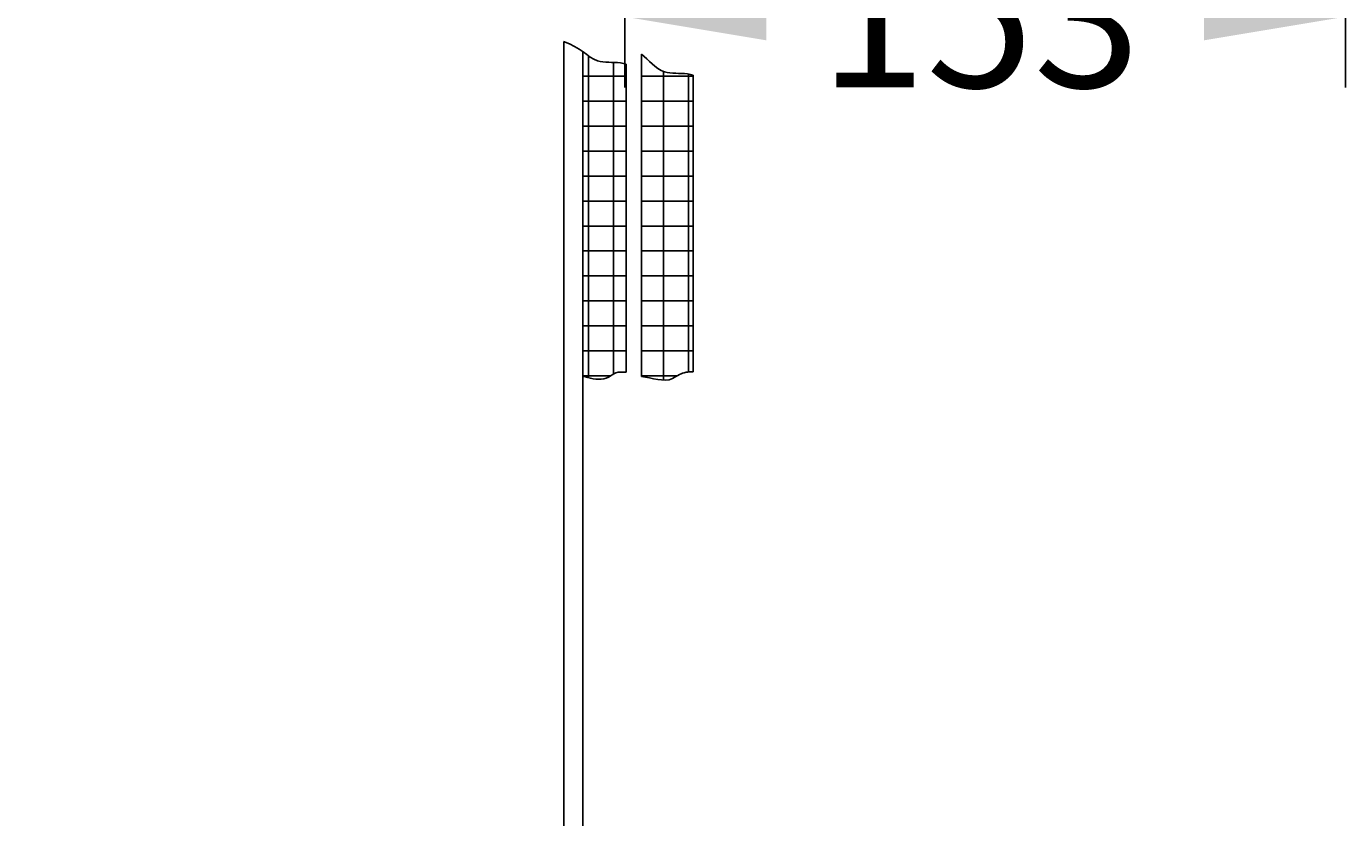
# Model space of a CAD drawing. Units: millimetres. Extents: x 7 to 203, y 5 to 291.
# Drawn here: x 50 to 106, y 101 to 134 of the extents above; entities that cross this region are included whole.
import ezdxf
from ezdxf.enums import TextEntityAlignment as Align

# ---------------------------------------------------------------- set-up
doc = ezdxf.new("R2010")
doc.units = ezdxf.units.MM
for name, color, linetype in [('Layer3', 7, 'Continuous'), ('Layer6', 7, 'Continuous'), ('Layer7', 7, 'Continuous')]:
    doc.layers.add(name, color=color, linetype=linetype)
doc.styles.add('SEACAD_Arial', font='arial.ttf')
doc.dimstyles.get("Standard").update_dxf_attribs({"dimtxt": 0.18, "dimasz": 0.18, "dimexe": 0.18, "dimexo": 0.0625, "dimgap": 0.09, "dimtad": 0, "dimtih": 1, "dimtoh": 1, "dimdec": 4, "dimzin": 0, "dimdsep": 46, "dimtxsty": 'Standard', "dimcen": 0.09, "dimadec": 0, "dimazin": 0, "dimtfac": 1, "dimtdec": 4, "dimtofl": 0, "dimtmove": 0, "dimatfit": 3, "dimfxl": 0, "dimtolj": 1, "dimtzin": 0, "dimarcsym": 0})

# ---------------------------------------------------------------- blocks, each defined once
blk = doc.blocks.new('DMBLK23')
at = {"layer": 'Layer3', "linetype": 'Continuous'}
for points in [[(18.045, 153.623), (20.045, 153.623), (19.045, 159.623)], [(18.045, 91.623), (19.045, 85.623), (20.045, 91.623)]]:
    blk.add_hatch(color=7, dxfattribs=at).paths.add_polyline_path(points)
at = {"layer": 'Layer3', "color": 7, "linetype": 'Continuous'}
for p, q in [((66.5, 159.623), (16.045, 159.623)), ((19.045, 121.611), (19.045, 159.623)), ((19.045, 85.623), (19.045, 111.411)), ((72.489, 85.623), (16.045, 85.623))]:
    blk.add_line(p, q, dxfattribs=at)
at = {"layer": 'Layer3', "color": 7, "linetype": 'Continuous', "style": 'SEACAD_Arial'}
blk.add_text('370', height=6, dxfattribs=at).set_placement((12.001, 119.511), align=Align.TOP_LEFT)
blk = doc.blocks.new('DMBLK24')
at = {"layer": 'Layer3', "linetype": 'Continuous'}
for points in [[(37.583, 153.623), (39.583, 153.623), (38.583, 159.623)], [(37.583, 105.623), (38.583, 99.623), (39.583, 105.623)]]:
    blk.add_hatch(color=7, dxfattribs=at).paths.add_polyline_path(points)
at = {"layer": 'Layer3', "color": 7, "linetype": 'Continuous'}
for p, q in [((69.402, 159.623), (35.583, 159.623)), ((38.583, 134.723), (38.583, 159.623)), ((38.583, 99.623), (38.583, 124.523)), ((68.677, 99.623), (35.583, 99.623))]:
    blk.add_line(p, q, dxfattribs=at)
at = {"layer": 'Layer3', "color": 7, "linetype": 'Continuous', "style": 'SEACAD_Arial'}
blk.add_text('380', height=6, dxfattribs=at).set_placement((30.94, 132.623), align=Align.TOP_LEFT)
blk = doc.blocks.new('DMBLK26')
at = {"layer": 'Layer3', "linetype": 'Continuous'}
for points in [[(81.622, 133.816), (81.622, 135.816), (75.622, 134.816)], [(100.192, 133.816), (106.192, 134.816), (100.192, 135.816)]]:
    blk.add_hatch(color=7, dxfattribs=at).paths.add_polyline_path(points)
at = {"layer": 'Layer3', "color": 7, "linetype": 'Continuous'}
for p, q in [((106.192, 200.506), (106.192, 131.816)), ((75.622, 159.623), (75.622, 131.816)), ((81.764, 134.816), (75.622, 134.816)), ((106.192, 134.816), (100.051, 134.816))]:
    blk.add_line(p, q, dxfattribs=at)
at = {"layer": 'Layer3', "color": 7, "linetype": 'Continuous', "style": 'SEACAD_Arial'}
blk.add_text('153', height=6, dxfattribs=at).set_placement((83.864, 137.816), align=Align.TOP_LEFT)

msp = doc.modelspace()

# ---------------------------------------------------------------- hatches: boundary and pattern name
at = {"layer": 'Layer7', "linetype": 'Continuous'}
h = msp.add_hatch(dxfattribs=at)
h.set_pattern_fill('NET', scale=0.333333, style=0)
edge = h.paths.add_edge_path()
edge.add_line((73.83406, 133.33399), (73.83399, 119.5878))
edge.add_spline(control_points=[(73.83399, 119.5878), (73.90343, 119.56412), (74.25013, 119.43665), (74.83338, 119.4048), (75.22215, 119.77151), (75.525, 119.75579), (75.68159, 119.7465)], knot_values=[0, 0, 0, 0, 0.11506917, 0.57150511, 0.77795744, 1, 1, 1, 1], degree=3, periodic=0)
edge.add_line((75.68159, 119.7465), (75.68159, 132.81078))
edge.add_spline(control_points=[(75.68159, 132.81078), (75.60099, 132.83233), (75.21198, 132.90801), (74.75269, 132.86184), (74.46525, 132.95171), (74.23776, 133.02284), (74.05646, 133.173), (73.83457, 133.33362)], knot_values=[0, 0, 0, 0, 0.06650079, 0.31134338, 0.31134338, 0.31134338, 0.66380448, 0.66380448, 0.66380448, 0.66380448], degree=3, periodic=0)
h = msp.add_hatch(dxfattribs=at)
h.set_pattern_fill('NET', scale=0.333333, style=0)
edge = h.paths.add_edge_path()
edge.add_spline(control_points=[(78.52159, 132.34357), (78.44099, 132.36512), (78.05198, 132.4408), (77.08046, 132.34315), (76.63832, 132.99316), (76.32159, 133.22835)], knot_values=[0, 0, 0, 0, 0.10097719, 0.472755, 1, 1, 1, 1], degree=3, periodic=0)
edge.add_line((76.32159, 133.22835), (76.32159, 119.56277))
edge.add_spline(control_points=[(76.32159, 119.56277), (76.78103, 119.51499), (77.39818, 119.24764), (77.98446, 119.71648), (78.3151, 119.76867), (78.52159, 119.76697)], knot_values=[0, 0, 0, 0, 0.58625792, 0.74274631, 1, 1, 1, 1], degree=3, periodic=0)
edge.add_line((78.52159, 119.76697), (78.52159, 132.34357))

# ---------------------------------------------------------------- linework, layer by layer
at = {"layer": 'Layer6', "color": 7, "linetype": 'Continuous'}
for p, q in [((73.03412, 133.75547), (73.03395, 100.5139)), ((73.83389, 100.51392), (73.83406, 133.33399))]:
    msp.add_line(p, q, dxfattribs=at)
at = {"layer": 'Layer7', "color": 7, "linetype": 'Continuous'}
for p, q in [((76.32159, 133.22835), (76.32159, 119.56277)), ((75.68159, 119.7465), (75.68159, 132.81078)), ((78.52159, 119.76697), (78.52159, 132.34357))]:
    msp.add_line(p, q, dxfattribs=at)
for points, knots in [([(75.68159, 132.81078), (75.60099, 132.83233), (75.21198, 132.90801), (74.75269, 132.86184), (74.46525, 132.95171), (74.02076, 133.09068), (73.75264, 133.53138), (73.01345, 133.76227)], [0, 0, 0, 0, 0.06650079, 0.31134338, 0.31134338, 0.31134338, 1, 1, 1, 1]), ([(78.52159, 132.34357), (78.44099, 132.36512), (78.05198, 132.4408), (77.08046, 132.34315), (76.63832, 132.99316), (76.32159, 133.22835)], [0, 0, 0, 0, 0.10097719, 0.472755, 1, 1, 1, 1]), ([(73.83399, 119.5878), (73.90343, 119.56412), (74.25013, 119.43665), (74.83338, 119.4048), (75.22215, 119.77151), (75.525, 119.75579), (75.68159, 119.7465)], [0, 0, 0, 0, 0.11506917, 0.57150511, 0.77795744, 1, 1, 1, 1]), ([(76.32159, 119.56277), (76.78103, 119.51499), (77.39818, 119.24764), (77.98446, 119.71648), (78.3151, 119.76867), (78.52159, 119.76697)], [0, 0, 0, 0, 0.58625792, 0.74274631, 1, 1, 1, 1])]:
    msp.add_open_spline(points, degree=3, knots=knots, dxfattribs=at)

# ---------------------------------------------------------------- dimensions: what is measured, and where the dimension line sits
at = {"layer": 'Layer3', "color": 7, "linetype": 'Continuous'}
dim = msp.add_linear_dim(base=(75.62159, 134.81571), p1=(106.19249, 200.50599), p2=(75.62159, 159.62278), text='\\A1;<>', dimstyle='Standard', dxfattribs=at)
dim.commit()
dim.dimension.update_dxf_attribs({"geometry": 'DMBLK26', "text_midpoint": (90.90704, 134.81571), "dimtype": 160})
for base, p1, p2, text, picture, middle in [((19.0448, 159.62278), (72.48901, 85.62278), (66.4999, 159.62278), '\\A1;<>', 'DMBLK23', (19.0448, 116.51147)), ((38.58348, 159.62278), (68.67696, 99.62278), (69.4025, 159.62278), '\\A1;380 {}', 'DMBLK24', (38.58348, 129.62277))]:
    dim = msp.add_linear_dim(base=base, p1=p1, p2=p2, angle=90, text=text, dimstyle='Standard', dxfattribs=at)
    dim.commit()
    dim.dimension.update_dxf_attribs({"geometry": picture, "text_midpoint": middle, "dimtype": 160})

doc.saveas('drawing.dxf')
